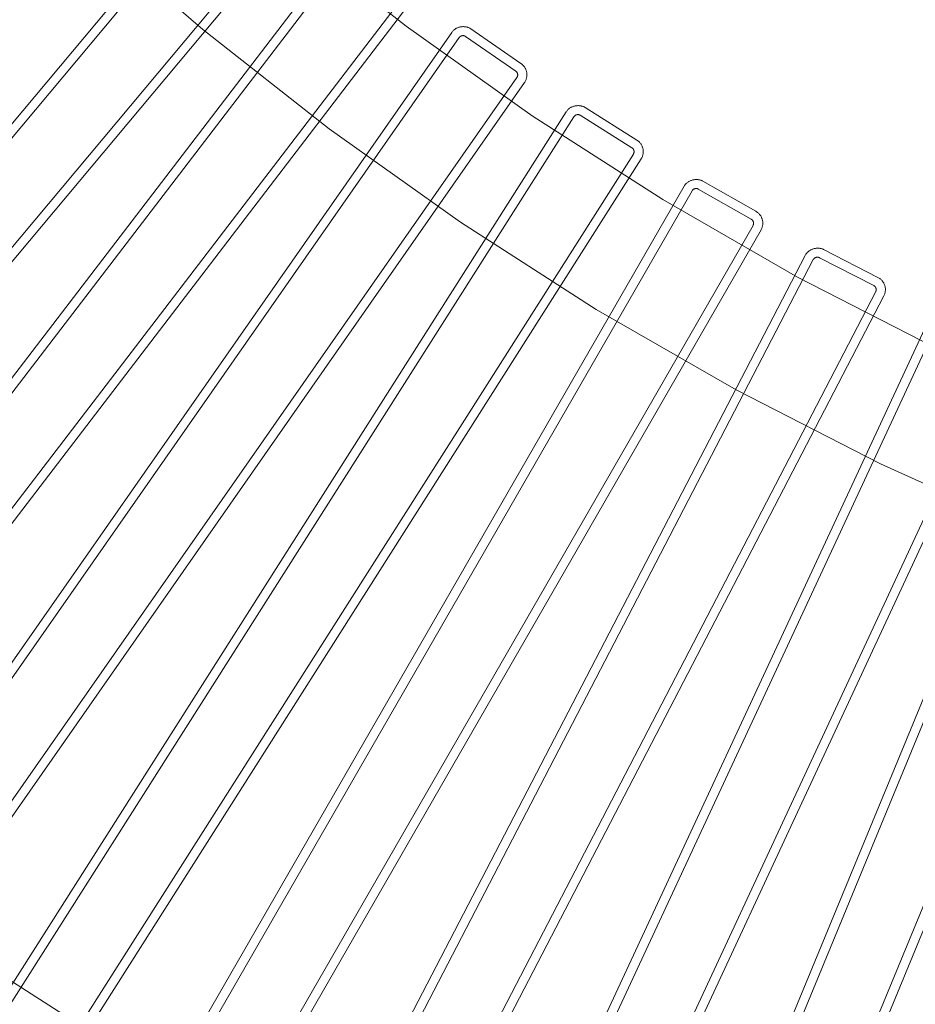
# Model space of a CAD drawing. Units: millimetres. Extents: x -1758 to 1758, y -1758 to 2329.
# Drawn here: x -914 to -560, y -1407 to -1018 of the extents above; entities that cross this region are included whole.
import ezdxf

# ---------------------------------------------------------------- set-up
doc = ezdxf.new("R2010")
doc.units = ezdxf.units.MM
doc.linetypes.add('K5LT32777', pattern=[0])
doc.layers.get('0').update_dxf_attribs({"true_color": 0x5890e1})

# ---------------------------------------------------------------- blocks, each defined once
blk = doc.blocks.new('U21')
at = {"color": 33, "linetype": 'K5LT32777', "lineweight": 18, "true_color": 0xe18f57}
for points in [[(-658.6, -1624.5), (-472.07, -1172.43)], [(-504.49, -1159.23), (-691.01, -1611.29)], [(-661.96, -1623.12), (-475.44, -1171.08)], [(-501.13, -1160.61), (-687.65, -1612.65)]]:
    blk.add_lwpolyline(points, dxfattribs=at)
blk = doc.blocks.new('U22')
at = {"color": 33, "linetype": 'K5LT32777', "lineweight": 18, "true_color": 0xe18f57}
for points in [[(-728.83, -1594.22), (-522.76, -1150.72)], [(-554.57, -1136.12), (-760.64, -1579.62)], [(-732.13, -1592.7), (-526.07, -1149.22)], [(-551.28, -1137.65), (-757.34, -1581.12)]]:
    blk.add_lwpolyline(points, dxfattribs=at)
blk = doc.blocks.new('U23')
at = {"color": 33, "linetype": 'K5LT32777', "lineweight": 18, "true_color": 0xe18f57}
for points in [[(-797.68, -1560.92), (-572.46, -1126.83), (-572.34, -1126.58), (-572.23, -1126.32), (-572.14, -1126.06), (-572.06, -1125.81), (-571.99, -1125.54), (-571.94, -1125.28), (-571.9, -1125.02), (-571.88, -1124.76), (-571.86, -1124.49), (-571.86, -1124.23), (-571.88, -1123.97), (-571.9, -1123.71), (-571.94, -1123.45), (-571.99, -1123.2), (-572.05, -1122.94), (-572.12, -1122.69), (-572.21, -1122.45), (-572.31, -1122.21), (-572.42, -1121.97), (-572.54, -1121.74), (-572.67, -1121.51), (-572.81, -1121.29), (-572.96, -1121.08), (-573.13, -1120.87), (-573.3, -1120.68), (-573.49, -1120.49), (-573.68, -1120.3), (-573.89, -1120.13), (-574.1, -1119.97), (-574.33, -1119.81), (-574.56, -1119.67), (-574.81, -1119.53), (-596.31, -1108.5), (-596.53, -1108.39), (-596.76, -1108.3), (-596.99, -1108.22), (-597.23, -1108.15), (-597.48, -1108.09), (-597.73, -1108.04), (-597.98, -1108.01), (-598.24, -1107.99), (-598.49, -1107.98), (-598.75, -1107.98), (-599.02, -1107.99), (-599.28, -1108.01), (-599.54, -1108.05), (-599.8, -1108.1), (-600.06, -1108.16), (-600.31, -1108.23), (-600.57, -1108.31), (-600.82, -1108.4), (-601.06, -1108.5), (-601.31, -1108.62), (-601.54, -1108.74), (-601.77, -1108.88), (-602, -1109.03), (-602.21, -1109.19), (-602.42, -1109.36), (-602.62, -1109.54), (-602.81, -1109.73), (-602.99, -1109.93), (-603.16, -1110.15), (-603.32, -1110.37), (-603.47, -1110.6), (-603.6, -1110.85), (-828.82, -1544.94)], [(-800.9, -1559.25), (-575.7, -1125.18), (-575.66, -1125.1), (-575.62, -1125.02), (-575.59, -1124.93), (-575.57, -1124.84), (-575.54, -1124.76), (-575.53, -1124.67), (-575.51, -1124.58), (-575.51, -1124.5), (-575.5, -1124.41), (-575.5, -1124.32), (-575.51, -1124.23), (-575.51, -1124.15), (-575.53, -1124.06), (-575.54, -1123.98), (-575.56, -1123.89), (-575.59, -1123.81), (-575.62, -1123.73), (-575.65, -1123.65), (-575.68, -1123.57), (-575.72, -1123.49), (-575.77, -1123.42), (-575.81, -1123.34), (-575.87, -1123.27), (-575.92, -1123.2), (-575.98, -1123.14), (-576.04, -1123.07), (-576.1, -1123.01), (-576.17, -1122.95), (-576.24, -1122.9), (-576.32, -1122.85), (-576.4, -1122.8), (-576.48, -1122.76), (-597.95, -1111.74), (-598.03, -1111.7), (-598.12, -1111.66), (-598.2, -1111.63), (-598.29, -1111.6), (-598.38, -1111.58), (-598.46, -1111.57), (-598.55, -1111.55), (-598.64, -1111.54), (-598.73, -1111.54), (-598.81, -1111.54), (-598.9, -1111.54), (-598.99, -1111.55), (-599.07, -1111.57), (-599.16, -1111.58), (-599.24, -1111.6), (-599.33, -1111.63), (-599.41, -1111.66), (-599.49, -1111.69), (-599.57, -1111.73), (-599.64, -1111.76), (-599.72, -1111.81), (-599.79, -1111.86), (-599.86, -1111.91), (-599.93, -1111.96), (-600, -1112.02), (-600.06, -1112.08), (-600.12, -1112.14), (-600.18, -1112.21), (-600.23, -1112.28), (-600.28, -1112.36), (-600.33, -1112.44), (-600.38, -1112.52), (-825.58, -1546.58)]]:
    blk.add_lwpolyline(points, dxfattribs=at)
blk = doc.blocks.new('U24')
at = {"color": 33, "linetype": 'K5LT32777', "lineweight": 18, "true_color": 0xe18f57}
for points in [[(-865.01, -1524.64), (-621.07, -1100.78), (-620.94, -1100.54), (-620.82, -1100.29), (-620.71, -1100.04), (-620.62, -1099.78), (-620.55, -1099.52), (-620.48, -1099.26), (-620.43, -1099), (-620.39, -1098.74), (-620.37, -1098.48), (-620.36, -1098.22), (-620.36, -1097.96), (-620.37, -1097.69), (-620.4, -1097.44), (-620.44, -1097.18), (-620.49, -1096.92), (-620.55, -1096.67), (-620.63, -1096.42), (-620.71, -1096.18), (-620.81, -1095.93), (-620.92, -1095.7), (-621.04, -1095.47), (-621.17, -1095.24), (-621.32, -1095.02), (-621.47, -1094.81), (-621.64, -1094.6), (-621.82, -1094.4), (-622, -1094.21), (-622.2, -1094.03), (-622.41, -1093.86), (-622.63, -1093.69), (-622.85, -1093.54), (-623.09, -1093.39), (-644.09, -1081.43), (-644.31, -1081.32), (-644.53, -1081.21), (-644.76, -1081.12), (-645, -1081.04), (-645.24, -1080.97), (-645.49, -1080.92), (-645.74, -1080.87), (-646, -1080.84), (-646.25, -1080.81), (-646.51, -1080.8), (-646.77, -1080.81), (-647.04, -1080.82), (-647.3, -1080.84), (-647.56, -1080.88), (-647.82, -1080.93), (-648.08, -1080.99), (-648.34, -1081.06), (-648.59, -1081.14), (-648.84, -1081.23), (-649.09, -1081.33), (-649.33, -1081.45), (-649.57, -1081.58), (-649.8, -1081.72), (-650.02, -1081.86), (-650.24, -1082.03), (-650.44, -1082.2), (-650.64, -1082.38), (-650.83, -1082.57), (-651.01, -1082.78), (-651.18, -1083), (-651.33, -1083.22), (-651.48, -1083.46), (-895.42, -1507.31)], [(-868.15, -1522.83), (-624.23, -1099), (-624.19, -1098.92), (-624.15, -1098.84), (-624.11, -1098.75), (-624.08, -1098.67), (-624.06, -1098.58), (-624.04, -1098.5), (-624.02, -1098.41), (-624.01, -1098.32), (-624, -1098.24), (-624, -1098.15), (-624, -1098.06), (-624, -1097.97), (-624.01, -1097.89), (-624.02, -1097.8), (-624.04, -1097.72), (-624.06, -1097.63), (-624.08, -1097.55), (-624.11, -1097.47), (-624.15, -1097.39), (-624.18, -1097.31), (-624.22, -1097.23), (-624.27, -1097.16), (-624.31, -1097.08), (-624.37, -1097.01), (-624.42, -1096.94), (-624.48, -1096.88), (-624.54, -1096.81), (-624.61, -1096.75), (-624.68, -1096.7), (-624.75, -1096.64), (-624.82, -1096.59), (-624.9, -1096.54), (-645.87, -1084.6), (-645.96, -1084.55), (-646.04, -1084.51), (-646.12, -1084.48), (-646.21, -1084.45), (-646.29, -1084.42), (-646.38, -1084.4), (-646.47, -1084.39), (-646.55, -1084.37), (-646.64, -1084.37), (-646.73, -1084.36), (-646.82, -1084.36), (-646.9, -1084.37), (-646.99, -1084.38), (-647.07, -1084.39), (-647.16, -1084.41), (-647.24, -1084.43), (-647.33, -1084.45), (-647.41, -1084.48), (-647.49, -1084.51), (-647.57, -1084.55), (-647.64, -1084.59), (-647.72, -1084.63), (-647.79, -1084.68), (-647.86, -1084.73), (-647.93, -1084.79), (-648, -1084.85), (-648.06, -1084.91), (-648.12, -1084.97), (-648.18, -1085.04), (-648.23, -1085.12), (-648.29, -1085.19), (-648.33, -1085.27), (-892.26, -1509.1)]]:
    blk.add_lwpolyline(points, dxfattribs=at)
blk = doc.blocks.new('U25')
at = {"color": 33, "linetype": 'K5LT32777', "lineweight": 18, "true_color": 0xe18f57}
for points in [[(-930.69, -1485.45), (-668.49, -1072.65), (-668.35, -1072.41), (-668.22, -1072.16), (-668.11, -1071.91), (-668, -1071.66), (-667.92, -1071.41), (-667.84, -1071.15), (-667.78, -1070.89), (-667.73, -1070.63), (-667.69, -1070.37), (-667.67, -1070.11), (-667.66, -1069.85), (-667.66, -1069.59), (-667.68, -1069.33), (-667.71, -1069.07), (-667.75, -1068.81), (-667.8, -1068.56), (-667.86, -1068.31), (-667.94, -1068.06), (-668.02, -1067.81), (-668.12, -1067.57), (-668.23, -1067.33), (-668.36, -1067.1), (-668.49, -1066.88), (-668.64, -1066.66), (-668.79, -1066.45), (-668.96, -1066.24), (-669.14, -1066.04), (-669.33, -1065.85), (-669.53, -1065.67), (-669.74, -1065.49), (-669.96, -1065.33), (-670.19, -1065.18), (-690.65, -1052.31), (-690.86, -1052.18), (-691.08, -1052.07), (-691.31, -1051.97), (-691.54, -1051.88), (-691.78, -1051.8), (-692.02, -1051.73), (-692.27, -1051.67), (-692.53, -1051.63), (-692.78, -1051.6), (-693.04, -1051.58), (-693.3, -1051.57), (-693.57, -1051.57), (-693.83, -1051.58), (-694.09, -1051.6), (-694.36, -1051.64), (-694.62, -1051.69), (-694.88, -1051.75), (-695.14, -1051.82), (-695.39, -1051.9), (-695.64, -1051.99), (-695.89, -1052.1), (-696.13, -1052.21), (-696.36, -1052.34), (-696.59, -1052.48), (-696.81, -1052.63), (-697.03, -1052.8), (-697.24, -1052.97), (-697.43, -1053.16), (-697.62, -1053.35), (-697.8, -1053.56), (-697.96, -1053.78), (-698.12, -1054.01), (-960.31, -1466.82)], [(-933.75, -1483.51), (-671.57, -1070.73), (-671.53, -1070.65), (-671.48, -1070.57), (-671.45, -1070.48), (-671.41, -1070.4), (-671.38, -1070.32), (-671.36, -1070.23), (-671.34, -1070.15), (-671.32, -1070.06), (-671.31, -1069.97), (-671.3, -1069.89), (-671.3, -1069.8), (-671.3, -1069.71), (-671.3, -1069.62), (-671.31, -1069.54), (-671.33, -1069.45), (-671.34, -1069.37), (-671.37, -1069.28), (-671.39, -1069.2), (-671.42, -1069.12), (-671.45, -1069.04), (-671.49, -1068.96), (-671.53, -1068.88), (-671.57, -1068.81), (-671.62, -1068.73), (-671.67, -1068.66), (-671.73, -1068.59), (-671.79, -1068.53), (-671.85, -1068.46), (-671.92, -1068.4), (-671.99, -1068.35), (-672.06, -1068.29), (-672.14, -1068.24), (-692.57, -1055.39), (-692.65, -1055.34), (-692.73, -1055.3), (-692.81, -1055.26), (-692.9, -1055.23), (-692.98, -1055.2), (-693.07, -1055.18), (-693.15, -1055.16), (-693.24, -1055.14), (-693.33, -1055.13), (-693.41, -1055.12), (-693.5, -1055.12), (-693.59, -1055.12), (-693.67, -1055.12), (-693.76, -1055.13), (-693.85, -1055.15), (-693.93, -1055.16), (-694.01, -1055.18), (-694.1, -1055.21), (-694.18, -1055.24), (-694.26, -1055.27), (-694.34, -1055.31), (-694.41, -1055.35), (-694.49, -1055.39), (-694.56, -1055.44), (-694.63, -1055.49), (-694.7, -1055.55), (-694.77, -1055.61), (-694.83, -1055.67), (-694.89, -1055.74), (-694.95, -1055.81), (-695, -1055.88), (-695.05, -1055.96), (-957.23, -1468.74)]]:
    blk.add_lwpolyline(points, dxfattribs=at)
blk = doc.blocks.new('U26')
at = {"color": 33, "linetype": 'K5LT32777', "lineweight": 18, "true_color": 0xe18f57}
for points in [[(-994.6, -1443.44), (-714.64, -1042.47), (-714.49, -1042.23), (-714.35, -1041.99), (-714.23, -1041.75), (-714.11, -1041.51), (-714.01, -1041.26), (-713.93, -1041), (-713.86, -1040.75), (-713.8, -1040.49), (-713.75, -1040.23), (-713.71, -1039.97), (-713.69, -1039.71), (-713.68, -1039.45), (-713.69, -1039.19), (-713.7, -1038.93), (-713.73, -1038.67), (-713.77, -1038.41), (-713.82, -1038.16), (-713.89, -1037.91), (-713.97, -1037.66), (-714.05, -1037.41), (-714.16, -1037.17), (-714.27, -1036.93), (-714.39, -1036.7), (-714.53, -1036.48), (-714.67, -1036.26), (-714.83, -1036.04), (-715, -1035.84), (-715.18, -1035.64), (-715.38, -1035.45), (-715.58, -1035.27), (-715.79, -1035.09), (-716.02, -1034.93), (-735.89, -1021.18), (-736.1, -1021.05), (-736.31, -1020.93), (-736.54, -1020.81), (-736.76, -1020.71), (-737, -1020.62), (-737.24, -1020.54), (-737.49, -1020.48), (-737.74, -1020.42), (-737.99, -1020.38), (-738.25, -1020.34), (-738.51, -1020.32), (-738.77, -1020.31), (-739.04, -1020.31), (-739.3, -1020.33), (-739.57, -1020.35), (-739.83, -1020.39), (-740.09, -1020.44), (-740.35, -1020.49), (-740.61, -1020.57), (-740.87, -1020.65), (-741.12, -1020.74), (-741.36, -1020.85), (-741.6, -1020.97), (-741.84, -1021.1), (-742.07, -1021.24), (-742.29, -1021.39), (-742.5, -1021.55), (-742.71, -1021.73), (-742.9, -1021.92), (-743.09, -1022.12), (-743.27, -1022.33), (-743.43, -1022.56), (-1023.38, -1423.54)], [(-997.57, -1441.37), (-717.64, -1040.41), (-717.59, -1040.34), (-717.54, -1040.26), (-717.5, -1040.18), (-717.46, -1040.09), (-717.43, -1040.01), (-717.4, -1039.93), (-717.38, -1039.84), (-717.36, -1039.76), (-717.34, -1039.67), (-717.33, -1039.59), (-717.32, -1039.5), (-717.32, -1039.41), (-717.32, -1039.32), (-717.33, -1039.24), (-717.34, -1039.15), (-717.35, -1039.07), (-717.37, -1038.98), (-717.39, -1038.9), (-717.41, -1038.81), (-717.44, -1038.73), (-717.48, -1038.65), (-717.51, -1038.57), (-717.56, -1038.5), (-717.6, -1038.42), (-717.65, -1038.35), (-717.7, -1038.28), (-717.76, -1038.21), (-717.82, -1038.14), (-717.88, -1038.08), (-717.95, -1038.02), (-718.02, -1037.96), (-718.09, -1037.91), (-737.95, -1024.18), (-738.02, -1024.13), (-738.1, -1024.08), (-738.18, -1024.04), (-738.26, -1024), (-738.35, -1023.97), (-738.43, -1023.94), (-738.52, -1023.92), (-738.6, -1023.9), (-738.69, -1023.88), (-738.78, -1023.87), (-738.86, -1023.86), (-738.95, -1023.86), (-739.04, -1023.86), (-739.12, -1023.87), (-739.21, -1023.88), (-739.3, -1023.89), (-739.38, -1023.91), (-739.46, -1023.93), (-739.55, -1023.95), (-739.63, -1023.98), (-739.71, -1024.02), (-739.79, -1024.06), (-739.86, -1024.1), (-739.94, -1024.14), (-740.01, -1024.19), (-740.08, -1024.24), (-740.15, -1024.3), (-740.22, -1024.36), (-740.28, -1024.42), (-740.34, -1024.49), (-740.4, -1024.56), (-740.45, -1024.63), (-1020.39, -1425.59)]]:
    blk.add_lwpolyline(points, dxfattribs=at)
blk = doc.blocks.new('U27')
at = {"color": 33, "linetype": 'K5LT32777', "lineweight": 18, "true_color": 0xe18f57}
for points in [[(-1056.61, -1398.69), (-759.44, -1010.3)], [(-787.33, -989.16), (-1084.5, -1377.54)], [(-1059.5, -1396.48), (-762.34, -1008.12)], [(-784.44, -991.36), (-1081.6, -1379.72)]]:
    blk.add_lwpolyline(points, dxfattribs=at)
blk = doc.blocks.new('U28')
at = {"color": 33, "linetype": 'K5LT32777', "lineweight": 18, "true_color": 0xe18f57}
for points in [[(-1116.62, -1351.27), (-802.78, -976.21)], [(-829.72, -953.87), (-1143.56, -1328.93)], [(-1119.4, -1348.94), (-805.58, -973.91)], [(-826.94, -956.2), (-1140.75, -1331.23)]]:
    blk.add_lwpolyline(points, dxfattribs=at)

msp = doc.modelspace()

# ---------------------------------------------------------------- linework, layer by layer
at = {"color": 33, "linetype": 'K5LT32777', "lineweight": 18, "true_color": 0xe18f57}
for points in [[(-1541.36, -650.84), (-1507.83, -724.93), (-1470.86, -797.06), (-1430.56, -867.11), (-1387.01, -934.99), (-1340.35, -1000.59), (-1290.66, -1063.8), (-1238.05, -1124.52), (-1182.64, -1182.64), (-1124.52, -1238.05), (-1063.8, -1290.66), (-1000.59, -1340.35), (-934.99, -1387.01), (-867.11, -1430.56), (-797.06, -1470.86), (-724.93, -1507.83), (-650.84, -1541.36), (-574.88, -1571.34), (-497.17, -1597.66)], [(-1088.72, -659.92), (-1055.59, -711.58), (-1020.07, -761.5), (-982.26, -809.61), (-942.22, -855.82), (-900.05, -900.05), (-855.82, -942.22), (-809.61, -982.26), (-761.5, -1020.07), (-711.58, -1055.59), (-659.92, -1088.72), (-606.6, -1119.4), (-551.71, -1147.54), (-495.32, -1173.05), (-437.52, -1195.87), (-378.38, -1215.9), (-317.98, -1233.07), (-256.41, -1247.3), (-193.75, -1258.51), (-130.07, -1266.61), (-65.46, -1271.54), (0, -1273.19), (65.46, -1271.54)], [(-1132.2, -686.27), (-1097.74, -740), (-1060.81, -791.91), (-1021.48, -841.94), (-979.85, -890), (-935.99, -935.99), (-890, -979.85), (-841.94, -1021.48), (-791.91, -1060.81), (-740, -1097.74), (-686.27, -1132.2), (-630.83, -1164.1), (-573.74, -1193.36), (-515.1, -1219.9), (-454.99, -1243.62), (-393.49, -1264.46), (-330.68, -1282.32), (-266.65, -1297.11), (-201.49, -1308.77), (-135.27, -1317.2), (-68.08, -1322.32), (0, -1324.04), (68.08, -1322.32)]]:
    msp.add_lwpolyline(points, dxfattribs=at)

# ---------------------------------------------------------------- block references
for name in ['U28', 'U27', 'U26', 'U25', 'U24', 'U23', 'U22', 'U21']:
    msp.add_blockref(name, (0, 0))

doc.saveas('drawing.dxf')
